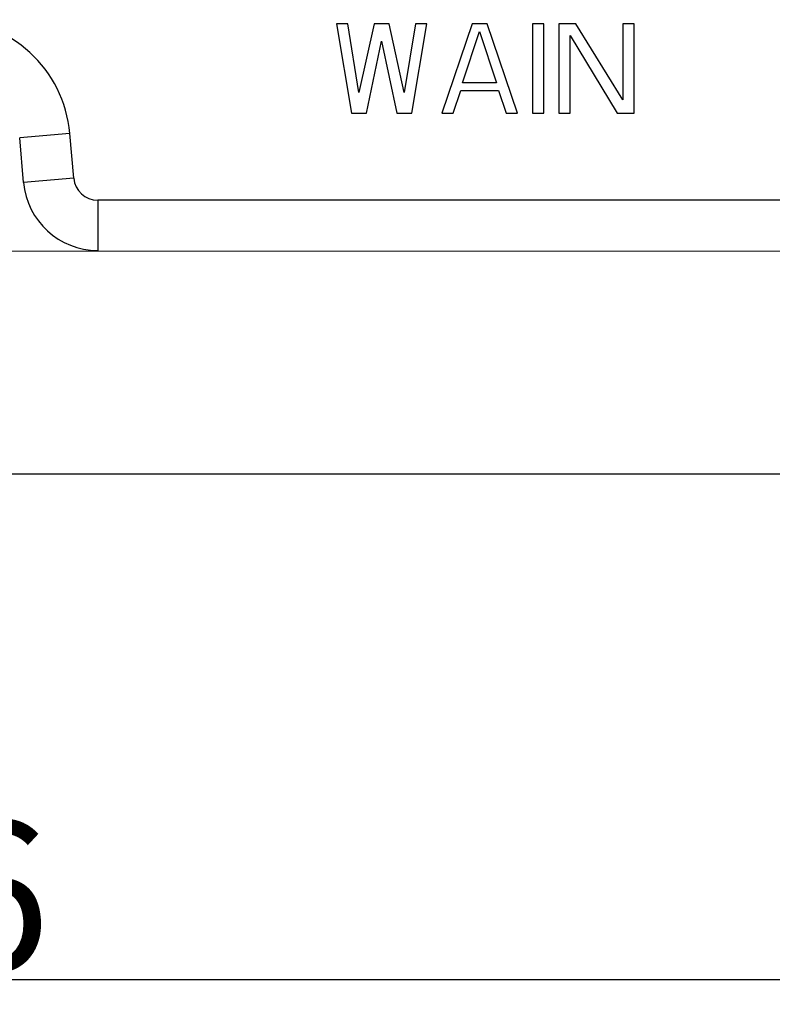
# Model space of a CAD drawing. Units: millimetres. Extents: x 2279 to 3170, y 588 to 1218.
# Drawn here: x 2598 to 2638, y 958 to 1011 of the extents above; entities that cross this region are included whole.
import ezdxf

# ---------------------------------------------------------------- set-up
doc = ezdxf.new("R2010")
doc.units = ezdxf.units.MM
doc.header["$LTSCALE"] = 65.395
doc.header["$PDMODE"] = 3
doc.header["$PDSIZE"] = 8
doc.layers.get('0').update_dxf_attribs({"linetype": 'CONTINUOUS', "lineweight": 30})
doc.layers.get('Defpoints').update_dxf_attribs({"linetype": 'CONTINUOUS'})
doc.layers.add('Dim', color=3, linetype='CONTINUOUS', lineweight=15)
doc.styles.add('Romans字体', font='romans.shx', dxfattribs={"width": 0.75})
doc.dimstyles.new('01', dxfattribs={"dimtxt": 8, "dimasz": 8, "dimexe": 1.2, "dimexo": 0.2, "dimgap": 0.5, "dimtad": 1, "dimdec": 1, "dimdsep": 46, "dimtxsty": 'Romans字体', "dimcen": 0, "dimclrd": 1, "dimclre": 6, "dimclrt": 4, "dimazin": 2, "dimtfac": 1, "dimtdec": 1, "dimtofl": 0, "dimtmove": 0, "dimatfit": 3, "dimfxl": 1, "dimtolj": 1, "dimtzin": 0, "dimarcsym": 0})

# ---------------------------------------------------------------- blocks, each defined once
blk = doc.blocks.new('*D10')
at = {"layer": 'Defpoints', "color": 0}
for p in [(2507.597, 986.49), (2673.597, 986.49), (2673.597, 959.335)]:
    blk.add_point(p, dxfattribs=at)
at = {"layer": 'Dim', "color": 6, "lineweight": -2}
for p, q in [((2507.597, 986.29), (2507.597, 958.135)), ((2673.597, 986.29), (2673.597, 958.135))]:
    blk.add_line(p, q, dxfattribs=at)
at = {"layer": 'Dim', "color": 1, "lineweight": -2}
blk.add_line((2515.597, 959.335), (2665.597, 959.335), dxfattribs=at)
at = {"layer": 'Dim', "color": 1}
for points in [[(2515.597, 960.668), (2515.597, 958.001), (2507.597, 959.335)], [(2665.597, 960.668), (2665.597, 958.001), (2673.597, 959.335)]]:
    blk.add_solid(points, dxfattribs=at)
at = {"layer": 'Dim', "color": 4, "insert": (2590.597, 963.835), "char_height": 8, "attachment_point": 5, "style": 'Romans字体'}
blk.add_mtext('\\A1;166', dxfattribs=at)

msp = doc.modelspace()

# ---------------------------------------------------------------- linework, layer by layer
for p, q in [((2615.686, 1010.661), (2615.078, 1010.661)), ((2615.078, 1010.661), (2615.888, 1005.861)), ((2616.293, 1006.985), (2615.686, 1010.661)), ((2617.103, 1010.661), (2616.293, 1006.985)), ((2617.914, 1010.661), (2617.103, 1010.661)), ((2618.724, 1006.985), (2617.914, 1010.661)), ((2619.331, 1010.661), (2618.724, 1006.985)), ((2619.129, 1005.861), (2619.939, 1010.661)), ((2619.939, 1010.661), (2619.331, 1010.661)), ((2622.369, 1010.661), (2620.749, 1005.861)), ((2621.863, 1007.495), (2622.774, 1010.253)), ((2623.179, 1010.661), (2622.369, 1010.661)), ((2622.774, 1010.253), (2623.686, 1007.495)), ((2624.8, 1005.861), (2623.179, 1010.661)), ((2626.217, 1010.661), (2625.61, 1010.661)), ((2625.61, 1010.661), (2625.61, 1005.861)), ((2626.217, 1005.861), (2626.217, 1010.661)), ((2627.939, 1010.661), (2627.027, 1010.661)), ((2627.027, 1010.661), (2627.027, 1005.861)), ((2630.47, 1006.576), (2627.939, 1010.661)), ((2631.078, 1010.661), (2630.47, 1010.661)), ((2630.47, 1010.661), (2630.47, 1006.576)), ((2631.078, 1005.861), (2631.078, 1010.661)), ((2616.698, 1005.861), (2617.508, 1009.742)), ((2617.508, 1009.742), (2618.319, 1005.861)), ((2627.635, 1010.048), (2630.167, 1005.861)), ((2627.635, 1005.861), (2627.635, 1010.048)), ((2621.357, 1005.861), (2621.762, 1007.087)), ((2621.762, 1007.087), (2623.787, 1007.087)), ((2623.686, 1007.495), (2621.863, 1007.495)), ((2623.787, 1007.087), (2624.192, 1005.861)), ((2615.888, 1005.861), (2616.698, 1005.861)), ((2618.319, 1005.861), (2619.129, 1005.861)), ((2620.749, 1005.861), (2621.357, 1005.861)), ((2624.192, 1005.861), (2624.8, 1005.861)), ((2625.61, 1005.861), (2626.217, 1005.861)), ((2627.027, 1005.861), (2627.635, 1005.861)), ((2630.167, 1005.861), (2631.078, 1005.861)), ((2600.757, 1004.774), (2598.067, 1004.538)), ((2598.277, 1002.141), (2598.067, 1004.538)), ((2600.967, 1002.376), (2600.757, 1004.774)), ((2600.967, 1002.376), (2598.277, 1002.141)), ((2602.262, 1001.19), (2602.262, 998.49)), ((2643.285, 1001.19), (2602.262, 1001.19)), ((2578.931, 998.49), (2673.597, 998.442)), ((2507.597, 986.49), (2673.597, 986.49))]:
    msp.add_line(p, q)
for centre, radius, start, end in [((2594.083, 1004.19), 6.7, 5, 90), ((2602.262, 1002.49), 1.3, 185, 270.0023), ((2602.262, 1002.49), 4, 185, 270)]:
    msp.add_arc(centre, radius, start, end)

# ---------------------------------------------------------------- dimensions: what is measured, and where the dimension line sits
at = {"layer": 'Dim'}
dim = msp.add_linear_dim(base=(2673.597, 959.335), p1=(2507.597, 986.49), p2=(2673.597, 986.49), text='166', dimstyle='01', dxfattribs=at)
dim.commit()
dim.dimension.update_dxf_attribs({"geometry": '*D10', "text_midpoint": (2590.597, 959.335), "dimtype": 160})

doc.saveas('drawing.dxf')
